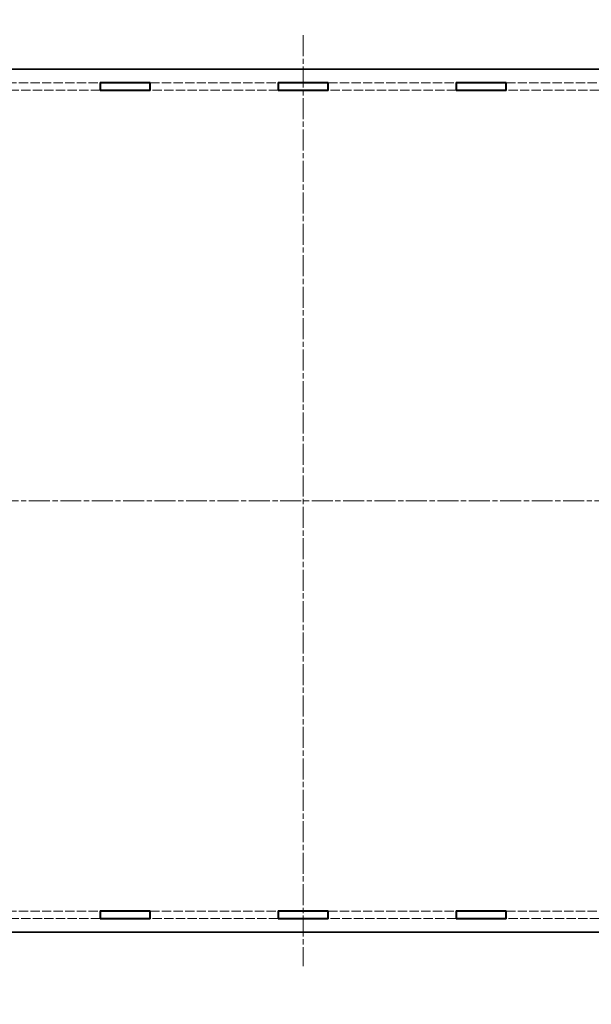
# Model space of a CAD drawing. Units: millimetres. Extents: x 22 to 7566, y 12 to 1558.
# Drawn here: x 2301 to 2533, y 559 to 959 of the extents above; entities that cross this region are included whole.
import ezdxf

# ---------------------------------------------------------------- set-up
doc = ezdxf.new("R2010")
doc.units = ezdxf.units.MM
doc.header["$LTSCALE"] = 1.5
doc.linetypes.add('CHAIN', pattern=[0.3543, 0.2362, -0.0295, 0.0591, -0.0295])
doc.linetypes.add('DASHED', pattern=[0.2067, 0.1654, -0.0413])
doc.layers.get('Defpoints').update_dxf_attribs({"lineweight": 25})
for name, color, linetype, lineweight in [('Centerline (ISO)', 131, 'Continuous', 18), ('Dimension (ISO)', 7, 'Continuous', 18), ('Dimension (ISO) @ 1', 7, 'Continuous', 18), ('Hidden (ISO)', 7, 'DASHED', 18), ('Visible (ISO)', 7, 'Continuous', 35)]:
    doc.layers.add(name, color=color, linetype=linetype, lineweight=lineweight)
doc.styles.add('Note Text (TK)', font='txt')
doc.dimstyles.new('Default - Method 1b (TK)', dxfattribs={"dimscale": 1.5, "dimtxt": 2.5, "dimasz": 2.5, "dimexe": 1, "dimexo": 1.5, "dimgap": 1, "dimtad": 1, "dimtoh": 1, "dimrnd": 1e-08, "dimdsep": 46, "dimtxsty": 'Note Text (TK)', "dimcen": 0.09, "dimdle": 5, "dimclrd": 100, "dimclre": 100, "dimclrt": 7, "dimadec": 1, "dimazin": 1, "dimtfac": 1, "dimtmove": 0, "dimatfit": 3, "dimfxl": 1, "dimtolj": 1, "dimlwd": -1, "dimlwe": -1, "dimarcsym": 0})

# ---------------------------------------------------------------- blocks, each defined once
blk = doc.blocks.new('*D40')
at = {"layer": 'Defpoints', "color": 0}
for p in [(2614.92, 984.04), (2216.72, 941.74), (2614.92, 941.74)]:
    blk.add_point(p, dxfattribs=at)
at = {"layer": 'Dimension (ISO)', "color": 100}
for p, q in [((2216.72, 949.99), (2216.72, 989.54)), ((2614.92, 949.99), (2614.92, 989.54)), ((2230.47, 984.04), (2601.17, 984.04))]:
    blk.add_line(p, q, dxfattribs=at)
for points in [[(2230.47, 986.33), (2230.47, 981.74), (2216.72, 984.04)], [(2601.17, 986.33), (2601.17, 981.74), (2614.92, 984.04)]]:
    blk.add_solid(points, dxfattribs=at)
at = {"layer": 'Dimension (ISO)', "color": 7, "insert": (2348.2, 1009.16), "char_height": 13.75, "attachment_point": 4, "style": 'Note Text (TK)'}
blk.add_mtext('\\A1; \\fＭＳ Ｐゴシック|b0|i0;有効寸法\\P\\fＭＳ Ｐゴシック|b0|i0;Max dim. W-51.8', dxfattribs=at)
blk = doc.blocks.new('*D41')
at = {"layer": 'Defpoints', "color": 0}
for p in [(2632.22, 1056.56), (2199.42, 919.04), (2632.22, 919.04)]:
    blk.add_point(p, dxfattribs=at)
at = {"layer": 'Dimension (ISO)', "color": 100}
for p, q in [((2199.42, 927.29), (2199.42, 1062.06)), ((2632.22, 927.29), (2632.22, 1062.06)), ((2213.17, 1056.56), (2618.47, 1056.56))]:
    blk.add_line(p, q, dxfattribs=at)
for points in [[(2213.17, 1058.86), (2213.17, 1054.27), (2199.42, 1056.56)], [(2618.47, 1058.86), (2618.47, 1054.27), (2632.22, 1056.56)]]:
    blk.add_solid(points, dxfattribs=at)
at = {"layer": 'Dimension (ISO)', "color": 7, "insert": (2268.79, 1083.83), "char_height": 13.75, "attachment_point": 4, "style": 'Note Text (TK)'}
blk.add_mtext('\\A1; \\fＭＳ Ｐゴシック|b0|i0;Wパネル間 有効寸法\\P\\fＭＳ Ｐゴシック|b0|i0;Max dim. (between W panel) W-17.2', dxfattribs=at)
blk = doc.blocks.new('*D44')
at = {"layer": 'Defpoints', "color": 0}
for p in [(2201.52, 601.44), (2630.12, 601.44), (2630.12, 481.85)]:
    blk.add_point(p, dxfattribs=at)
at = {"layer": 'Dimension (ISO)', "color": 100}
for p, q in [((2201.52, 593.19), (2201.52, 476.35)), ((2630.12, 593.19), (2630.12, 476.35)), ((2215.27, 481.85), (2616.37, 481.85))]:
    blk.add_line(p, q, dxfattribs=at)
for points in [[(2215.27, 484.14), (2215.27, 479.56), (2201.52, 481.85)], [(2616.37, 484.14), (2616.37, 479.56), (2630.12, 481.85)]]:
    blk.add_solid(points, dxfattribs=at)
at = {"layer": 'Dimension (ISO)', "color": 7, "insert": (2278.63, 508.57), "char_height": 13.75, "attachment_point": 4, "style": 'Note Text (TK)'}
blk.add_mtext('\\A1; \\fＭＳ Ｐゴシック|b0|i0;フレーム間 有効寸法\\P\\fＭＳ Ｐゴシック|b0|i0;Max dim. (between flame) W-21.4', dxfattribs=at)

msp = doc.modelspace()

# ---------------------------------------------------------------- linework, layer by layer
at = {"layer": 'Centerline (ISO)', "linetype": 'CHAIN', "ltscale": 23.990969}
for p, q in [((2415.8193, 952.3859), (2415.8193, 574.8859)), ((2177.0693, 763.6359), (2654.5693, 763.6359))]:
    msp.add_line(p, q, dxfattribs=at)
at = {"layer": 'Hidden (ISO)', "ltscale": 15.217487}
for p, q in [((2281.5693, 933.0359), (2333.4693, 933.0359)), ((2353.7693, 933.0359), (2405.6693, 933.0359)), ((2425.9693, 933.0359), (2477.8693, 933.0359)), ((2498.1693, 933.0359), (2550.0693, 933.0359)), ((2333.4693, 930.0359), (2281.5693, 930.0359)), ((2405.6693, 930.0359), (2353.7693, 930.0359)), ((2477.8693, 930.0359), (2425.9693, 930.0359)), ((2550.0693, 930.0359), (2498.1693, 930.0359)), ((2281.5693, 597.2359), (2333.4693, 597.2359)), ((2353.7693, 597.2359), (2405.6693, 597.2359)), ((2425.9693, 597.2359), (2477.8693, 597.2359)), ((2498.1693, 597.2359), (2550.0693, 597.2359)), ((2333.4693, 594.2359), (2281.5693, 594.2359)), ((2405.6693, 594.2359), (2353.7693, 594.2359)), ((2477.8693, 594.2359), (2425.9693, 594.2359)), ((2550.0693, 594.2359), (2498.1693, 594.2359))]:
    msp.add_line(p, q, dxfattribs=at)
at = {"layer": 'Visible (ISO)'}
for p, q in [((2614.9193, 938.6359), (2216.7193, 938.6359)), ((2333.4693, 929.9359), (2333.4693, 933.1359)), ((2333.4693, 933.1359), (2353.7693, 933.1359)), ((2333.4693, 933.0359), (2333.6193, 933.0359)), ((2333.6193, 930.0359), (2333.6193, 933.0359)), ((2333.6193, 933.0359), (2353.6193, 933.0359)), ((2353.6193, 933.0359), (2353.6193, 930.0359)), ((2353.6193, 933.0359), (2353.7693, 933.0359)), ((2353.7693, 933.1359), (2353.7693, 929.9359)), ((2405.6693, 929.9359), (2405.6693, 933.1359)), ((2405.6693, 933.1359), (2425.9693, 933.1359)), ((2405.6693, 933.0359), (2405.8193, 933.0359)), ((2405.8193, 930.0359), (2405.8193, 933.0359)), ((2405.8193, 933.0359), (2425.8193, 933.0359)), ((2425.8193, 933.0359), (2425.8193, 930.0359)), ((2425.8193, 933.0359), (2425.9693, 933.0359)), ((2425.9693, 933.1359), (2425.9693, 929.9359)), ((2477.8693, 929.9359), (2477.8693, 933.1359)), ((2477.8693, 933.1359), (2498.1693, 933.1359)), ((2477.8693, 933.0359), (2478.0193, 933.0359)), ((2478.0193, 930.0359), (2478.0193, 933.0359)), ((2478.0193, 933.0359), (2498.0193, 933.0359)), ((2498.0193, 933.0359), (2498.0193, 930.0359)), ((2498.0193, 933.0359), (2498.1693, 933.0359)), ((2498.1693, 933.1359), (2498.1693, 929.9359)), ((2333.6193, 930.0359), (2333.4693, 930.0359)), ((2353.7693, 929.9359), (2333.4693, 929.9359)), ((2353.6193, 930.0359), (2333.6193, 930.0359)), ((2353.7693, 930.0359), (2353.6193, 930.0359)), ((2405.8193, 930.0359), (2405.6693, 930.0359)), ((2425.9693, 929.9359), (2405.6693, 929.9359)), ((2425.8193, 930.0359), (2405.8193, 930.0359)), ((2425.9693, 930.0359), (2425.8193, 930.0359)), ((2478.0193, 930.0359), (2477.8693, 930.0359)), ((2498.1693, 929.9359), (2477.8693, 929.9359)), ((2498.0193, 930.0359), (2478.0193, 930.0359)), ((2498.1693, 930.0359), (2498.0193, 930.0359)), ((2333.4693, 594.1359), (2333.4693, 597.3359)), ((2333.4693, 597.3359), (2353.7693, 597.3359)), ((2333.4693, 597.2359), (2333.6193, 597.2359)), ((2333.6193, 597.2359), (2333.6193, 594.2359)), ((2353.6193, 597.2359), (2333.6193, 597.2359)), ((2353.6193, 594.2359), (2353.6193, 597.2359)), ((2353.6193, 597.2359), (2353.7693, 597.2359)), ((2353.7693, 597.3359), (2353.7693, 594.1359)), ((2405.6693, 594.1359), (2405.6693, 597.3359)), ((2405.6693, 597.3359), (2425.9693, 597.3359)), ((2405.6693, 597.2359), (2405.8193, 597.2359)), ((2405.8193, 597.2359), (2405.8193, 594.2359)), ((2425.8193, 597.2359), (2405.8193, 597.2359)), ((2425.8193, 594.2359), (2425.8193, 597.2359)), ((2425.8193, 597.2359), (2425.9693, 597.2359)), ((2425.9693, 597.3359), (2425.9693, 594.1359)), ((2477.8693, 594.1359), (2477.8693, 597.3359)), ((2477.8693, 597.3359), (2498.1693, 597.3359)), ((2477.8693, 597.2359), (2478.0193, 597.2359)), ((2478.0193, 597.2359), (2478.0193, 594.2359)), ((2498.0193, 597.2359), (2478.0193, 597.2359)), ((2498.0193, 594.2359), (2498.0193, 597.2359)), ((2498.0193, 597.2359), (2498.1693, 597.2359)), ((2498.1693, 597.3359), (2498.1693, 594.1359)), ((2333.6193, 594.2359), (2333.4693, 594.2359)), ((2353.7693, 594.1359), (2333.4693, 594.1359)), ((2333.6193, 594.2359), (2353.6193, 594.2359)), ((2353.7693, 594.2359), (2353.6193, 594.2359)), ((2405.8193, 594.2359), (2405.6693, 594.2359)), ((2425.9693, 594.1359), (2405.6693, 594.1359)), ((2405.8193, 594.2359), (2425.8193, 594.2359)), ((2425.9693, 594.2359), (2425.8193, 594.2359)), ((2478.0193, 594.2359), (2477.8693, 594.2359)), ((2498.1693, 594.1359), (2477.8693, 594.1359)), ((2478.0193, 594.2359), (2498.0193, 594.2359)), ((2498.1693, 594.2359), (2498.0193, 594.2359)), ((2216.7193, 588.6359), (2614.9193, 588.6359))]:
    msp.add_line(p, q, dxfattribs=at)

# ---------------------------------------------------------------- dimensions: what is measured, and where the dimension line sits
at = {"layer": 'Dimension (ISO) @ 1', "color": 100}
for base, p1, p2, text, picture, middle in [((2632.2193, 1056.564), (2199.4193, 919.0359), (2632.2193, 919.0359), ' \\fＭＳ Ｐゴシック|b0|i0;Wパネル間 有効寸法\\P\\fＭＳ Ｐゴシック|b0|i0;Max dim. (between W panel) W-17.2', '*D41', (2415.8193, 1056.564)), ((2614.9193, 984.035), (2216.7193, 941.7363), (2614.9193, 941.7363), ' \\fＭＳ Ｐゴシック|b0|i0;有効寸法\\P\\fＭＳ Ｐゴシック|b0|i0;Max dim. W-51.8', '*D40', (2415.8193, 984.035)), ((2630.1193, 481.8494), (2201.5193, 601.445), (2630.1193, 601.445), ' \\fＭＳ Ｐゴシック|b0|i0;フレーム間 有効寸法\\P\\fＭＳ Ｐゴシック|b0|i0;Max dim. (between flame) W-21.4', '*D44', (2415.8193, 481.8494))]:
    dim = msp.add_linear_dim(base=base, p1=p1, p2=p2, angle=180, text=text, dimstyle='Default - Method 1b (TK)', override={"dimscale": 1, "dimtxt": 13.75, "dimasz": 13.75, "dimexe": 5.5, "dimexo": 8.25, "dimgap": 5.5, "dimtoh": 0, "dimdec": 2, "dimcen": 0.495, "dimtol": 0, "dimlim": 0, "dimtp": 0, "dimtm": 0, "dimtdec": 2, "dimtix": 0, "dimtofl": 0, "dimtmove": 0, "dimatfit": 1}, dxfattribs=at)
    dim.commit()
    dim.dimension.update_dxf_attribs({"geometry": picture, "text_midpoint": middle, "dimtype": 160})

doc.saveas('drawing.dxf')
